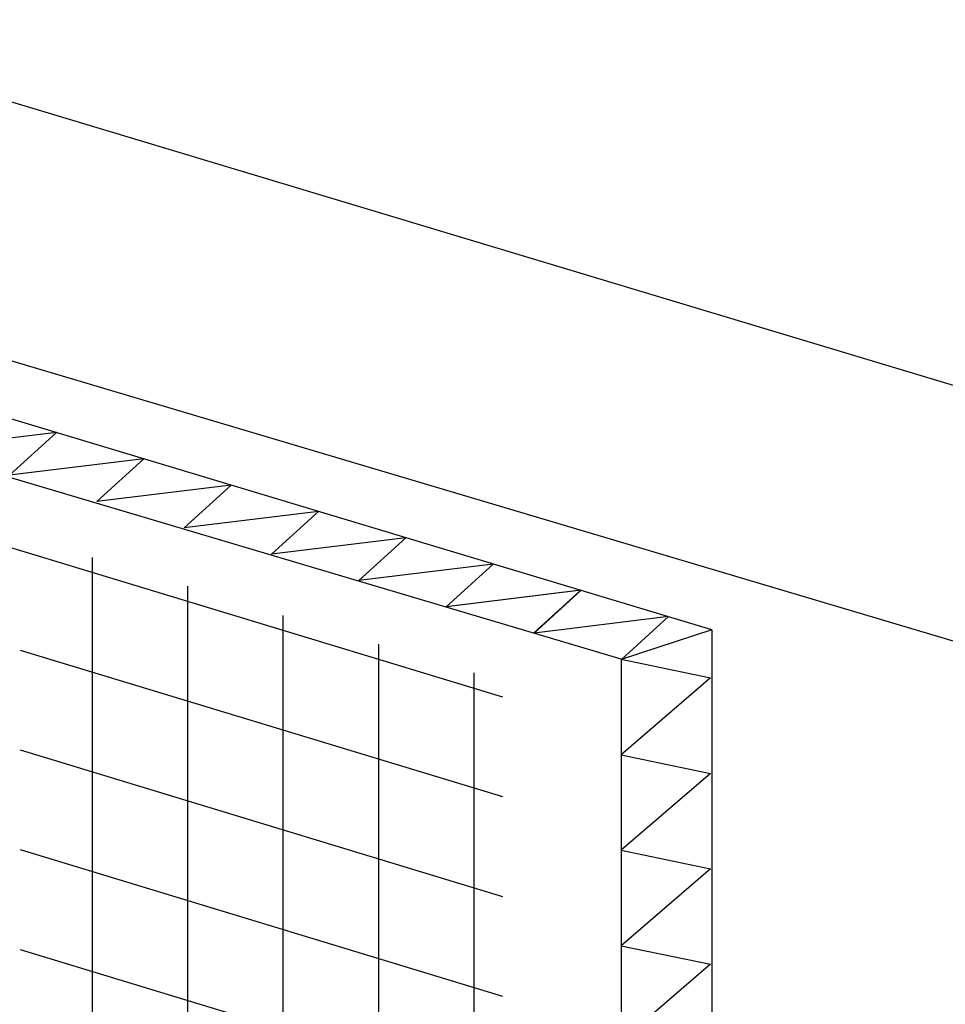
# Model space of a CAD drawing. Extents: x 2100 to 24990, y 0 to 3521.
# Drawn here: x 3140 to 3431, y 2133 to 2442 of the extents above; entities that cross this region are included whole.
import ezdxf

# ---------------------------------------------------------------- set-up
doc = ezdxf.new("R2010")
doc.units = 0
for name, color, linetype in [('R3-2', 7, 'CONTINUOUS'), ('R3RAUD-1', 6, 'CONTINUOUS'), ('R3US', 7, 'CONTINUOUS'), ('R5AINE', 15, 'CONTINUOUS')]:
    doc.layers.add(name, color=color, linetype=linetype)

msp = doc.modelspace()

# ---------------------------------------------------------------- linework, layer by layer
at = {"layer": 'R3-2'}
for p, q in [((3358.08, 2250.44), (2799.71, 2418.56)), ((3329.55, 2241.2), (2766.49, 2408.61)), ((3358.08, 2250.44), (3329.55, 2241.15)), ((3358.08, 2250.44), (3358.08, 1962.84)), ((3329.55, 2241.2), (3329.55, 1912.99))]:
    msp.add_line(p, q, dxfattribs=at)
at = {"layer": 'R3RAUD-1'}
for p, q in [((2794.39, 2380.64), (3292.25, 2229.38)), ((3163.37, 1598.12), (3163.37, 2273.21)), ((3193.37, 1666.21), (3193.37, 2264.18)), ((3223.37, 1670.49), (3223.37, 2254.98)), ((3140.64, 2244.09), (3292.25, 2198.03)), ((3253.37, 1570.94), (3253.37, 2245.95)), ((3283.37, 1561.86), (3283.37, 2236.91)), ((3140.64, 2212.73), (3292.25, 2166.67)), ((3140.64, 2181.38), (3292.25, 2135.32)), ((3140.64, 2150.03), (3292.25, 2103.96))]:
    msp.add_line(p, q, dxfattribs=at)
at = {"layer": 'R3US'}
for p, q in [((3569, 2286.56), (2965.52, 2468.25)), ((3435.35, 2246.45), (2828.21, 2427.1))]:
    msp.add_line(p, q, dxfattribs=at)
at = {"layer": 'R5AINE'}
for p, q in [((3329.55, 2241.2), (3357.6, 2235.34)), ((3357.6, 2235.34), (3329.55, 2211.2)), ((3329.55, 2211.2), (3357.6, 2205.34)), ((3357.6, 2205.34), (3329.55, 2181.2)), ((3329.55, 2181.2), (3357.6, 2175.34)), ((3357.6, 2175.34), (3329.55, 2151.2)), ((3329.55, 2151.2), (3357.6, 2145.34)), ((3357.6, 2145.34), (3329.55, 2121.2))]:
    msp.add_line(p, q, dxfattribs=at)
for points in [[(3137.25, 2299.07), (3152.04, 2312.5), (3109.78, 2307.34), (3124.57, 2320.77), (3082.31, 2315.61)], [(3192.18, 2282.53), (3206.97, 2295.95), (3164.71, 2290.8), (3179.51, 2304.23), (3137.25, 2299.07)], [(3247.11, 2265.98), (3261.9, 2279.41), (3219.65, 2274.25), (3234.44, 2287.68), (3192.18, 2282.53)], [(3302.05, 2249.44), (3316.84, 2262.87), (3274.58, 2257.71), (3289.37, 2271.14), (3247.11, 2265.98)], [(3329.64, 2241.18), (3344.43, 2254.61), (3302.17, 2249.45), (3316.96, 2262.88), (3274.7, 2257.73)]]:
    msp.add_lwpolyline(points, dxfattribs=at)

doc.saveas('drawing.dxf')
